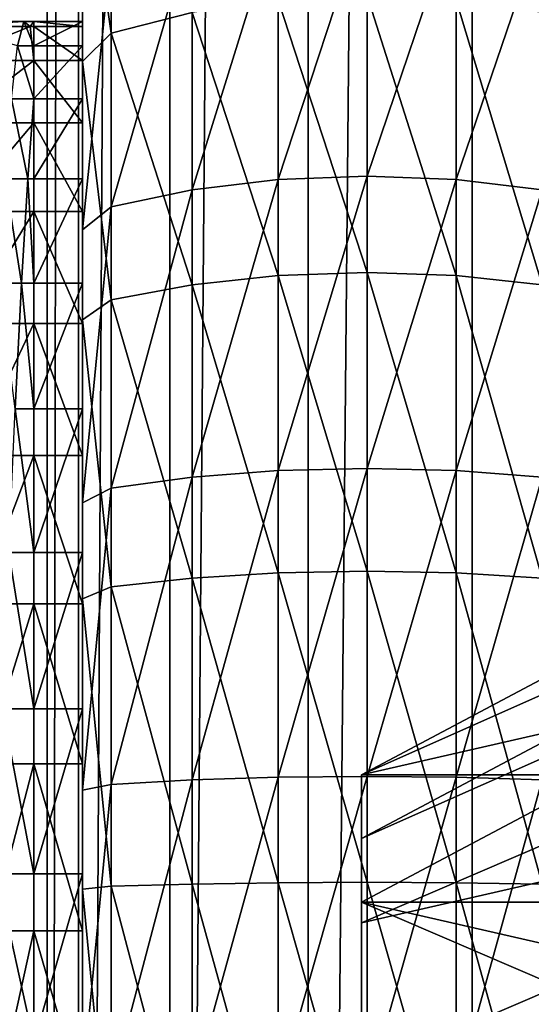
# Model space of a CAD drawing. Extents: x -0.07 to 0.068, y -0.075 to 0.039.
# Drawn here: x -0.062 to -0.061, y -0.006 to -0.004 of the extents above; entities that cross this region are included whole.
import ezdxf

# ---------------------------------------------------------------- set-up
doc = ezdxf.new("R2010")
doc.units = 0
doc.header["$MEASUREMENT"] = 0
doc.layers.get('0').update_dxf_attribs({"linetype": 'CONTINUOUS'})

msp = doc.modelspace()

# ---------------------------------------------------------------- linework, layer by layer
for points in [[(-0.0548798, 0.0268105, 0.1082919), (-0.0548798, -0.0113299, 0.0197775), (-0.0611911, -0.0137809, 0.0177693)], [(-0.0548798, 0.0268105, 0.1082919), (-0.0611911, -0.0137809, 0.0177693), (-0.0611911, 0.0265868, 0.1114527)], [(-0.0611911, 0.0265868, 0.1114527), (-0.0611911, -0.0137809, 0.0177693), (-0.0615833, -0.0139863, 0.0177383)], [(-0.0611911, 0.0265868, 0.1114527), (-0.0615833, -0.0139863, 0.0177383), (-0.0615833, 0.0264682, 0.1116232)], [(-0.0615833, 0.0264682, 0.1116232), (-0.0615833, -0.0139863, 0.0177383), (-0.0619143, -0.0143321, 0.0177515)], [(-0.0615833, 0.0264682, 0.1116232), (-0.0619143, -0.0143321, 0.0177515), (-0.0619143, 0.0262212, 0.1118655)], [(-0.0619143, 0.0262212, 0.1118655), (-0.0619143, -0.0143321, 0.0177515), (-0.0621337, -0.0147655, 0.0178068)], [(-0.0619143, 0.0262212, 0.1118655), (-0.0621337, -0.0147655, 0.0178068), (-0.0621337, 0.0258833, 0.1121425)], [(-0.0621337, 0.0258833, 0.1121425), (-0.0621337, -0.0147655, 0.0178068), (-0.0622081, -0.0152206, 0.0178959)], [(-0.0621337, 0.0258833, 0.1121425), (-0.0622081, -0.0152206, 0.0178959), (-0.0622081, 0.025506, 0.1124121)], [(-0.0622081, -0.0221635, 0.0208876), (-0.0622081, 0.0185631, 0.1154038), (-0.0622081, 0.025506, 0.1124121)], [(-0.0622081, -0.0221635, 0.0208876), (-0.0622081, 0.025506, 0.1124121), (-0.0622081, -0.0152206, 0.0178959)], [(-0.0622081, -0.028819, 0.0237554), (-0.0622081, 0.0119076, 0.1182716), (-0.0622081, 0.0185631, 0.1154038)], [(-0.0622081, -0.028819, 0.0237554), (-0.0622081, 0.0185631, 0.1154038), (-0.0622081, -0.0221635, 0.0208876)], [(-0.0678391, -0.0289442, 0.023465), (-0.0678391, 0.0120327, 0.1185621), (-0.0622081, 0.0119076, 0.1182716)], [(-0.0678391, -0.0289442, 0.023465), (-0.0622081, 0.0119076, 0.1182716), (-0.0622081, -0.028819, 0.0237554)], [(-0.0634464, 0.0043499, 0.1201848), (-0.0634464, -0.0354003, 0.0279346), (-0.0608504, -0.0353426, 0.0280685)], [(-0.0634464, 0.0043499, 0.1201848), (-0.0608504, -0.0353426, 0.0280685), (-0.0608504, 0.0042922, 0.1200509)], [(-0.0621241, -0.0039232, 0.0561498), (-0.0621241, -0.0038649, 0.0565486), (-0.0621241, -0.0021507, 0.0564494)], [(-0.0621241, -0.0039232, 0.0561498), (-0.0621241, -0.0021507, 0.0564494), (-0.0621241, -0.0022522, 0.0557544)], [(-0.0621241, -0.0038649, 0.0565486), (-0.0621241, -0.0021714, 0.0571514), (-0.0621241, -0.0021507, 0.0564494)], [(-0.0621241, -0.0038649, 0.0565486), (-0.0621241, -0.0038768, 0.0569514), (-0.0621241, -0.0021714, 0.0571514)], [(-0.0621241, -0.0038768, 0.0569514), (-0.0621241, -0.0023137, 0.0578392), (-0.0621241, -0.0021714, 0.0571514)], [(-0.0621241, -0.0040498, 0.0557671), (-0.0621241, -0.0039232, 0.0561498), (-0.0621241, -0.0022522, 0.0557544)], [(-0.0621241, -0.0040498, 0.0557671), (-0.0621241, -0.0022522, 0.0557544), (-0.0621241, -0.0024729, 0.0550877)], [(-0.0621241, -0.0038768, 0.0569514), (-0.0621241, -0.0039585, 0.0573461), (-0.0621241, -0.0023137, 0.0578392)], [(-0.0621241, -0.0039585, 0.0573461), (-0.0621241, -0.0025733, 0.0584918), (-0.0621241, -0.0023137, 0.0578392)], [(-0.0621241, -0.004241, 0.0554123), (-0.0621241, -0.0040498, 0.0557671), (-0.0621241, -0.0024729, 0.0550877)], [(-0.0621241, -0.004241, 0.0554123), (-0.0621241, -0.0024729, 0.0550877), (-0.0621241, -0.002806, 0.0544693)], [(-0.0621241, -0.0039585, 0.0573461), (-0.0621241, -0.0041074, 0.0577206), (-0.0621241, -0.0025733, 0.0584918)], [(-0.0621241, -0.0041074, 0.0577206), (-0.0621241, -0.0029422, 0.0590894), (-0.0621241, -0.0025733, 0.0584918)], [(-0.0621241, -0.0044908, 0.0550961), (-0.0621241, -0.004241, 0.0554123), (-0.0621241, -0.002806, 0.0544693)], [(-0.0621241, -0.0044908, 0.0550961), (-0.0621241, -0.002806, 0.0544693), (-0.0621241, -0.0032414, 0.0539182)], [(-0.0621241, -0.0041074, 0.0577206), (-0.0621241, -0.0043191, 0.0580635), (-0.0621241, -0.0029422, 0.0590894)], [(-0.0621241, -0.0043191, 0.0580635), (-0.0621241, -0.0034093, 0.0596139), (-0.0621241, -0.0029422, 0.0590894)], [(-0.0621241, -0.0047918, 0.054828), (-0.0621241, -0.0044908, 0.0550961), (-0.0621241, -0.0032414, 0.0539182)], [(-0.0621241, -0.0047918, 0.054828), (-0.0621241, -0.0032414, 0.0539182), (-0.0621241, -0.0037659, 0.0534511)], [(-0.0621241, -0.0034093, 0.0596139), (-0.062055, -0.0038931, 0.0601517), (-0.062055, -0.0033253, 0.0597031)], [(-0.062055, -0.0033253, 0.0597031), (-0.062055, -0.0038931, 0.0601517), (-0.0618614, -0.0038435, 0.0602272)], [(-0.0621241, -0.0043191, 0.0580635), (-0.0621241, -0.0045872, 0.0583645), (-0.0621241, -0.0034093, 0.0596139)], [(-0.0621241, -0.0034093, 0.0596139), (-0.0621241, -0.0039604, 0.0600493), (-0.062055, -0.0038931, 0.0601517)], [(-0.0621241, -0.0045872, 0.0583645), (-0.0621241, -0.0039604, 0.0600493), (-0.0621241, -0.0034093, 0.0596139)], [(-0.061655, -0.0042431, 0.0528426), (-0.061655, -0.0036057, 0.0532361), (-0.0614422, -0.0035945, 0.0532212)], [(-0.061655, -0.0042431, 0.0528426), (-0.0614422, -0.0035945, 0.0532212), (-0.0614422, -0.0042347, 0.052826)], [(-0.0614422, -0.0042347, 0.052826), (-0.0614422, -0.0035945, 0.0532212), (-0.0612293, -0.0036057, 0.0532361)], [(-0.0618614, -0.0042679, 0.052892), (-0.0618614, -0.0036387, 0.0532804), (-0.061655, -0.0036057, 0.0532361)], [(-0.0618614, -0.0042679, 0.052892), (-0.061655, -0.0036057, 0.0532361), (-0.061655, -0.0042431, 0.0528426)], [(-0.0614422, -0.0042347, 0.052826), (-0.0612293, -0.0036057, 0.0532361), (-0.0612293, -0.0042431, 0.0528426)], [(-0.0612293, -0.0042431, 0.0528426), (-0.0612293, -0.0036057, 0.0532361), (-0.0610229, -0.0036387, 0.0532804)], [(-0.062055, -0.0043085, 0.0529727), (-0.062055, -0.0036927, 0.0533528), (-0.0618614, -0.0036387, 0.0532804)], [(-0.062055, -0.0043085, 0.0529727), (-0.0618614, -0.0036387, 0.0532804), (-0.0618614, -0.0042679, 0.052892)], [(-0.0612293, -0.0042431, 0.0528426), (-0.0610229, -0.0036387, 0.0532804), (-0.0610229, -0.0042679, 0.052892)], [(-0.0621241, -0.0043635, 0.0530822), (-0.0621241, -0.0037659, 0.0534511), (-0.062055, -0.0036927, 0.0533528)], [(-0.0621241, -0.0043635, 0.0530822), (-0.062055, -0.0036927, 0.0533528), (-0.062055, -0.0043085, 0.0529727)], [(-0.0621241, -0.0051347, 0.0546163), (-0.0621241, -0.0047918, 0.054828), (-0.0621241, -0.0037659, 0.0534511)], [(-0.0621241, -0.0051347, 0.0546163), (-0.0621241, -0.0037659, 0.0534511), (-0.0621241, -0.0043635, 0.0530822)], [(-0.0618614, -0.0038435, 0.0602272), (-0.061655, -0.0044727, 0.0606287), (-0.061655, -0.0038132, 0.0602734)], [(-0.061655, -0.0038132, 0.0602734), (-0.0614422, -0.0044653, 0.0606458), (-0.0614422, -0.0038029, 0.060289)], [(-0.061655, -0.0038132, 0.0602734), (-0.061655, -0.0044727, 0.0606287), (-0.0614422, -0.0044653, 0.0606458)], [(-0.0614422, -0.0038029, 0.060289), (-0.0614422, -0.0044653, 0.0606458), (-0.0612293, -0.0044727, 0.0606287)], [(-0.0614422, -0.0038029, 0.060289), (-0.0612293, -0.0044727, 0.0606287), (-0.0612293, -0.0038132, 0.0602734)], [(-0.0612293, -0.0038132, 0.0602734), (-0.0612293, -0.0044727, 0.0606287), (-0.0610229, -0.0044945, 0.0605779)], [(-0.0612293, -0.0038132, 0.0602734), (-0.0610229, -0.0044945, 0.0605779), (-0.0610229, -0.0038435, 0.0602272)], [(-0.062055, -0.0038931, 0.0601517), (-0.0618614, -0.0044945, 0.0605779), (-0.0618614, -0.0038435, 0.0602272)], [(-0.0618614, -0.0038435, 0.0602272), (-0.0618614, -0.0044945, 0.0605779), (-0.061655, -0.0044727, 0.0606287)], [(-0.062264, -0.0038649, 0.0565486), (-0.0624798, -0.0038649, 0.0565486), (-0.0624648, -0.0038768, 0.0569514)], [(-0.062279, -0.0039232, 0.0561498), (-0.0624798, -0.0038649, 0.0565486), (-0.062264, -0.0038649, 0.0565486)], [(-0.062264, -0.0038649, 0.0565486), (-0.0624648, -0.0038768, 0.0569514), (-0.062249, -0.0038768, 0.0569514)], [(-0.062249, -0.0038768, 0.0569514), (-0.0624648, -0.0038768, 0.0569514), (-0.0624498, -0.0039585, 0.0573461)], [(-0.062249, -0.0038768, 0.0569514), (-0.0624498, -0.0039585, 0.0573461), (-0.06224, -0.0039585, 0.0573461)], [(-0.06224, -0.0039232, 0.0561498), (-0.062279, -0.0039232, 0.0561498), (-0.062264, -0.0038649, 0.0565486)], [(-0.06224, -0.0038649, 0.0565486), (-0.062264, -0.0038649, 0.0565486), (-0.062249, -0.0038768, 0.0569514)], [(-0.06224, -0.0039232, 0.0561498), (-0.062264, -0.0038649, 0.0565486), (-0.06224, -0.0038649, 0.0565486)], [(-0.06224, -0.0038649, 0.0565486), (-0.062249, -0.0038768, 0.0569514), (-0.06224, -0.0038768, 0.0569514)], [(-0.06224, -0.0038768, 0.0569514), (-0.062249, -0.0038768, 0.0569514), (-0.06224, -0.0039585, 0.0573461)], [(-0.06224, -0.0039232, 0.0561498), (-0.06224, -0.0038649, 0.0565486), (-0.0621241, -0.0038649, 0.0565486)], [(-0.06224, -0.0039232, 0.0561498), (-0.0621241, -0.0038649, 0.0565486), (-0.0621241, -0.0039232, 0.0561498)], [(-0.06224, -0.0038649, 0.0565486), (-0.06224, -0.0038768, 0.0569514), (-0.0621241, -0.0038768, 0.0569514)], [(-0.06224, -0.0038649, 0.0565486), (-0.0621241, -0.0038768, 0.0569514), (-0.0621241, -0.0038649, 0.0565486)], [(-0.06224, -0.0038768, 0.0569514), (-0.06224, -0.0039585, 0.0573461), (-0.0621241, -0.0039585, 0.0573461)], [(-0.06224, -0.0038768, 0.0569514), (-0.0621241, -0.0039585, 0.0573461), (-0.0621241, -0.0038768, 0.0569514)], [(-0.0621241, -0.0039604, 0.0600493), (-0.062055, -0.0045303, 0.0604949), (-0.062055, -0.0038931, 0.0601517)], [(-0.062055, -0.0038931, 0.0601517), (-0.062055, -0.0045303, 0.0604949), (-0.0618614, -0.0044945, 0.0605779)], [(-0.06224, -0.0040498, 0.0557671), (-0.062294, -0.0040498, 0.0557671), (-0.062279, -0.0039232, 0.0561498)], [(-0.06224, -0.0040498, 0.0557671), (-0.062279, -0.0039232, 0.0561498), (-0.06224, -0.0039232, 0.0561498)], [(-0.06224, -0.0040498, 0.0557671), (-0.06224, -0.0039232, 0.0561498), (-0.0621241, -0.0039232, 0.0561498)], [(-0.06224, -0.0040498, 0.0557671), (-0.0621241, -0.0039232, 0.0561498), (-0.0621241, -0.0040498, 0.0557671)], [(-0.06224, -0.0039585, 0.0573461), (-0.0624498, -0.0039585, 0.0573461), (-0.0624348, -0.0041074, 0.0577206)], [(-0.06224, -0.0039585, 0.0573461), (-0.0624348, -0.0041074, 0.0577206), (-0.06224, -0.0041074, 0.0577206)], [(-0.06224, -0.0039585, 0.0573461), (-0.06224, -0.0041074, 0.0577206), (-0.0621241, -0.0041074, 0.0577206)], [(-0.06224, -0.0039585, 0.0573461), (-0.0621241, -0.0041074, 0.0577206), (-0.0621241, -0.0039585, 0.0573461)], [(-0.0621241, -0.0045872, 0.0583645), (-0.0621241, -0.0049034, 0.0586143), (-0.0621241, -0.0039604, 0.0600493)], [(-0.0621241, -0.0039604, 0.0600493), (-0.0621241, -0.0045788, 0.0603824), (-0.062055, -0.0045303, 0.0604949)], [(-0.0621241, -0.0049034, 0.0586143), (-0.0621241, -0.0045788, 0.0603824), (-0.0621241, -0.0039604, 0.0600493)], [(-0.062255, -0.004241, 0.0554123), (-0.062309, -0.004241, 0.0554123), (-0.062294, -0.0040498, 0.0557671)], [(-0.062255, -0.004241, 0.0554123), (-0.062294, -0.0040498, 0.0557671), (-0.06224, -0.0040498, 0.0557671)], [(-0.06224, -0.004241, 0.0554123), (-0.062255, -0.004241, 0.0554123), (-0.06224, -0.0040498, 0.0557671)], [(-0.06224, -0.004241, 0.0554123), (-0.06224, -0.0040498, 0.0557671), (-0.0621241, -0.0040498, 0.0557671)], [(-0.06224, -0.004241, 0.0554123), (-0.0621241, -0.0040498, 0.0557671), (-0.0621241, -0.004241, 0.0554123)], [(-0.06224, -0.0041074, 0.0577206), (-0.0624348, -0.0041074, 0.0577206), (-0.0624198, -0.0043191, 0.0580635)], [(-0.06224, -0.0041074, 0.0577206), (-0.0624198, -0.0043191, 0.0580635), (-0.06224, -0.0043191, 0.0580635)], [(-0.06224, -0.0041074, 0.0577206), (-0.06224, -0.0043191, 0.0580635), (-0.0621241, -0.0043191, 0.0580635)], [(-0.06224, -0.0041074, 0.0577206), (-0.0621241, -0.0043191, 0.0580635), (-0.0621241, -0.0041074, 0.0577206)], [(-0.061655, -0.0049391, 0.0525658), (-0.061655, -0.0042431, 0.0528426), (-0.0614422, -0.0042347, 0.052826)], [(-0.061655, -0.0049391, 0.0525658), (-0.0614422, -0.0042347, 0.052826), (-0.0614422, -0.0049338, 0.0525479)], [(-0.0614422, -0.0049338, 0.0525479), (-0.0614422, -0.0042347, 0.052826), (-0.0612293, -0.0042431, 0.0528426)], [(-0.06227, -0.0044908, 0.0550961), (-0.0623239, -0.0044908, 0.0550961), (-0.062309, -0.004241, 0.0554123)], [(-0.06227, -0.0044908, 0.0550961), (-0.062309, -0.004241, 0.0554123), (-0.062255, -0.004241, 0.0554123)], [(-0.06224, -0.0044908, 0.0550961), (-0.06227, -0.0044908, 0.0550961), (-0.062255, -0.004241, 0.0554123)], [(-0.06224, -0.0044908, 0.0550961), (-0.062255, -0.004241, 0.0554123), (-0.06224, -0.004241, 0.0554123)], [(-0.06224, -0.0044908, 0.0550961), (-0.06224, -0.004241, 0.0554123), (-0.0621241, -0.004241, 0.0554123)], [(-0.06224, -0.0044908, 0.0550961), (-0.0621241, -0.004241, 0.0554123), (-0.0621241, -0.0044908, 0.0550961)], [(-0.0618614, -0.004955, 0.0526187), (-0.0618614, -0.0042679, 0.052892), (-0.061655, -0.0042431, 0.0528426)], [(-0.0618614, -0.004955, 0.0526187), (-0.061655, -0.0042431, 0.0528426), (-0.061655, -0.0049391, 0.0525658)], [(-0.0614422, -0.0049338, 0.0525479), (-0.0612293, -0.0042431, 0.0528426), (-0.0612293, -0.0049391, 0.0525658)], [(-0.0612293, -0.0049391, 0.0525658), (-0.0612293, -0.0042431, 0.0528426), (-0.0610229, -0.0042679, 0.052892)], [(-0.062055, -0.0049809, 0.0527052), (-0.062055, -0.0043085, 0.0529727), (-0.0618614, -0.0042679, 0.052892)], [(-0.062055, -0.0049809, 0.0527052), (-0.0618614, -0.0042679, 0.052892), (-0.0618614, -0.004955, 0.0526187)], [(-0.0612293, -0.0049391, 0.0525658), (-0.0610229, -0.0042679, 0.052892), (-0.0610229, -0.004955, 0.0526187)], [(-0.0621241, -0.0050161, 0.0528226), (-0.0621241, -0.0043635, 0.0530822), (-0.062055, -0.0043085, 0.0529727)], [(-0.0621241, -0.0050161, 0.0528226), (-0.062055, -0.0043085, 0.0529727), (-0.062055, -0.0049809, 0.0527052)], [(-0.06224, -0.0043191, 0.0580635), (-0.0624198, -0.0043191, 0.0580635), (-0.0624049, -0.0045872, 0.0583645)], [(-0.06224, -0.0043191, 0.0580635), (-0.0624049, -0.0045872, 0.0583645), (-0.06224, -0.0045872, 0.0583645)], [(-0.06224, -0.0043191, 0.0580635), (-0.06224, -0.0045872, 0.0583645), (-0.0621241, -0.0045872, 0.0583645)], [(-0.06224, -0.0043191, 0.0580635), (-0.0621241, -0.0045872, 0.0583645), (-0.0621241, -0.0043191, 0.0580635)], [(-0.0621241, -0.0055092, 0.0544674), (-0.0621241, -0.0051347, 0.0546163), (-0.0621241, -0.0043635, 0.0530822)], [(-0.0621241, -0.0055092, 0.0544674), (-0.0621241, -0.0043635, 0.0530822), (-0.0621241, -0.0050161, 0.0528226)], [(-0.0618614, -0.0044945, 0.0605779), (-0.061655, -0.0051838, 0.060864), (-0.061655, -0.0044727, 0.0606287)], [(-0.061655, -0.0044727, 0.0606287), (-0.0614422, -0.0051795, 0.0608821), (-0.0614422, -0.0044653, 0.0606458)], [(-0.061655, -0.0044727, 0.0606287), (-0.061655, -0.0051838, 0.060864), (-0.0614422, -0.0051795, 0.0608821)], [(-0.0614422, -0.0044653, 0.0606458), (-0.0614422, -0.0051795, 0.0608821), (-0.0612293, -0.0051838, 0.060864)], [(-0.0614422, -0.0044653, 0.0606458), (-0.0612293, -0.0051838, 0.060864), (-0.0612293, -0.0044727, 0.0606287)], [(-0.0612293, -0.0044727, 0.0606287), (-0.0612293, -0.0051838, 0.060864), (-0.0610229, -0.0051965, 0.0608102)], [(-0.0612293, -0.0044727, 0.0606287), (-0.0610229, -0.0051965, 0.0608102), (-0.0610229, -0.0044945, 0.0605779)], [(-0.062285, -0.0047918, 0.054828), (-0.0623239, -0.0044908, 0.0550961), (-0.06227, -0.0044908, 0.0550961)], [(-0.06224, -0.0047918, 0.054828), (-0.062285, -0.0047918, 0.054828), (-0.06227, -0.0044908, 0.0550961)], [(-0.06224, -0.0047918, 0.054828), (-0.06227, -0.0044908, 0.0550961), (-0.06224, -0.0044908, 0.0550961)], [(-0.06224, -0.0047918, 0.054828), (-0.06224, -0.0044908, 0.0550961), (-0.0621241, -0.0044908, 0.0550961)], [(-0.06224, -0.0047918, 0.054828), (-0.0621241, -0.0044908, 0.0550961), (-0.0621241, -0.0047918, 0.054828)], [(-0.062055, -0.0045303, 0.0604949), (-0.0618614, -0.0051965, 0.0608102), (-0.0618614, -0.0044945, 0.0605779)], [(-0.0618614, -0.0044945, 0.0605779), (-0.0618614, -0.0051965, 0.0608102), (-0.061655, -0.0051838, 0.060864)], [(-0.0621241, -0.0045788, 0.0603824), (-0.062055, -0.0052173, 0.0607223), (-0.062055, -0.0045303, 0.0604949)], [(-0.062055, -0.0045303, 0.0604949), (-0.062055, -0.0052173, 0.0607223), (-0.0618614, -0.0051965, 0.0608102)], [(-0.06224, -0.0045872, 0.0583645), (-0.0624049, -0.0045872, 0.0583645), (-0.0623899, -0.0049034, 0.0586143)], [(-0.06224, -0.0045872, 0.0583645), (-0.0623899, -0.0049034, 0.0586143), (-0.06224, -0.0049034, 0.0586143)], [(-0.06224, -0.0045872, 0.0583645), (-0.06224, -0.0049034, 0.0586143), (-0.0621241, -0.0049034, 0.0586143)], [(-0.06224, -0.0045872, 0.0583645), (-0.0621241, -0.0049034, 0.0586143), (-0.0621241, -0.0045872, 0.0583645)], [(-0.0621241, -0.0049034, 0.0586143), (-0.0621241, -0.0052582, 0.0588055), (-0.0621241, -0.0045788, 0.0603824)], [(-0.0621241, -0.0045788, 0.0603824), (-0.0621241, -0.0052455, 0.0606031), (-0.062055, -0.0052173, 0.0607223)], [(-0.0621241, -0.0052582, 0.0588055), (-0.0621241, -0.0052455, 0.0606031), (-0.0621241, -0.0045788, 0.0603824)], [(-0.0614557, -0.0056668, 0.0568835), (-0.0596936, -0.0047325, 0.0564809), (-0.0596936, -0.0056668, 0.0568835)], [(-0.0614557, -0.0056668, 0.0568835), (-0.0596936, -0.004885, 0.056127), (-0.0596936, -0.0047325, 0.0564809)], [(-0.06224, -0.0051347, 0.0546163), (-0.0623, -0.0051347, 0.0546163), (-0.062285, -0.0047918, 0.054828)], [(-0.06224, -0.0051347, 0.0546163), (-0.062285, -0.0047918, 0.054828), (-0.06224, -0.0047918, 0.054828)], [(-0.06224, -0.0051347, 0.0546163), (-0.06224, -0.0047918, 0.054828), (-0.0621241, -0.0047918, 0.054828)], [(-0.06224, -0.0051347, 0.0546163), (-0.0621241, -0.0047918, 0.054828), (-0.0621241, -0.0051347, 0.0546163)], [(-0.0614557, -0.0058193, 0.0565296), (-0.0596936, -0.0050375, 0.0557731), (-0.0596936, -0.004885, 0.056127)], [(-0.0614557, -0.0056668, 0.0568835), (-0.0614557, -0.0058193, 0.0565296), (-0.0596936, -0.004885, 0.056127)], [(-0.06224, -0.0049034, 0.0586143), (-0.0623899, -0.0049034, 0.0586143), (-0.0623749, -0.0052582, 0.0588055)], [(-0.06224, -0.0049034, 0.0586143), (-0.0623749, -0.0052582, 0.0588055), (-0.06224, -0.0052582, 0.0588055)], [(-0.06224, -0.0049034, 0.0586143), (-0.06224, -0.0052582, 0.0588055), (-0.0621241, -0.0052582, 0.0588055)], [(-0.06224, -0.0049034, 0.0586143), (-0.0621241, -0.0052582, 0.0588055), (-0.0621241, -0.0049034, 0.0586143)], [(-0.0618614, -0.0056791, 0.0524689), (-0.0618614, -0.004955, 0.0526187), (-0.061655, -0.0049391, 0.0525658)], [(-0.0618614, -0.0056791, 0.0524689), (-0.061655, -0.0049391, 0.0525658), (-0.061655, -0.0056726, 0.052414)], [(-0.061655, -0.0056726, 0.052414), (-0.061655, -0.0049391, 0.0525658), (-0.0614422, -0.0049338, 0.0525479)], [(-0.061655, -0.0056726, 0.052414), (-0.0614422, -0.0049338, 0.0525479), (-0.0614422, -0.0056705, 0.0523955)], [(-0.0614422, -0.0056705, 0.0523955), (-0.0614422, -0.0049338, 0.0525479), (-0.0612293, -0.0049391, 0.0525658)], [(-0.0614422, -0.0056705, 0.0523955), (-0.0612293, -0.0049391, 0.0525658), (-0.0612293, -0.0056726, 0.052414)], [(-0.0612293, -0.0056726, 0.052414), (-0.0612293, -0.0049391, 0.0525658), (-0.0610229, -0.004955, 0.0526187)], [(-0.062055, -0.0056896, 0.0525586), (-0.062055, -0.0049809, 0.0527052), (-0.0618614, -0.004955, 0.0526187)], [(-0.062055, -0.0056896, 0.0525586), (-0.0618614, -0.004955, 0.0526187), (-0.0618614, -0.0056791, 0.0524689)], [(-0.0612293, -0.0056726, 0.052414), (-0.0610229, -0.004955, 0.0526187), (-0.0610229, -0.0056791, 0.0524689)], [(-0.0621241, -0.0057039, 0.0526803), (-0.0621241, -0.0050161, 0.0528226), (-0.062055, -0.0049809, 0.0527052)], [(-0.0621241, -0.0057039, 0.0526803), (-0.062055, -0.0049809, 0.0527052), (-0.062055, -0.0056896, 0.0525586)], [(-0.0621241, -0.0059039, 0.0543857), (-0.0621241, -0.0055092, 0.0544674), (-0.0621241, -0.0050161, 0.0528226)], [(-0.0621241, -0.0059039, 0.0543857), (-0.0621241, -0.0050161, 0.0528226), (-0.0621241, -0.0057039, 0.0526803)], [(-0.0614557, -0.0058193, 0.0565296), (-0.0614557, -0.0059718, 0.0561757), (-0.0596936, -0.0050375, 0.0557731)], [(-0.0614557, -0.0059718, 0.0561757), (-0.0596936, -0.0059718, 0.0561757), (-0.0596936, -0.0050375, 0.0557731)], [(-0.06224, -0.0055092, 0.0544674), (-0.0623149, -0.0055092, 0.0544674), (-0.0623, -0.0051347, 0.0546163)], [(-0.06224, -0.0055092, 0.0544674), (-0.0623, -0.0051347, 0.0546163), (-0.06224, -0.0051347, 0.0546163)], [(-0.06224, -0.0055092, 0.0544674), (-0.06224, -0.0051347, 0.0546163), (-0.0621241, -0.0051347, 0.0546163)], [(-0.06224, -0.0055092, 0.0544674), (-0.0621241, -0.0051347, 0.0546163), (-0.0621241, -0.0055092, 0.0544674)], [(-0.061655, -0.0051838, 0.060864), (-0.0614422, -0.0059239, 0.0609909), (-0.0614422, -0.0051795, 0.0608821)], [(-0.0614422, -0.0051795, 0.0608821), (-0.0614422, -0.0059239, 0.0609909), (-0.0612293, -0.005925, 0.0609723)], [(-0.0614422, -0.0051795, 0.0608821), (-0.0612293, -0.005925, 0.0609723), (-0.0612293, -0.0051838, 0.060864)], [(-0.062055, -0.0052173, 0.0607223), (-0.0618614, -0.0059282, 0.0609171), (-0.0618614, -0.0051965, 0.0608102)], [(-0.0618614, -0.0051965, 0.0608102), (-0.061655, -0.005925, 0.0609723), (-0.061655, -0.0051838, 0.060864)], [(-0.0618614, -0.0051965, 0.0608102), (-0.0618614, -0.0059282, 0.0609171), (-0.061655, -0.005925, 0.0609723)], [(-0.061655, -0.0051838, 0.060864), (-0.061655, -0.005925, 0.0609723), (-0.0614422, -0.0059239, 0.0609909)], [(-0.0612293, -0.0051838, 0.060864), (-0.0612293, -0.005925, 0.0609723), (-0.0610229, -0.0059282, 0.0609171)], [(-0.0612293, -0.0051838, 0.060864), (-0.0610229, -0.0059282, 0.0609171), (-0.0610229, -0.0051965, 0.0608102)], [(-0.0621241, -0.0052455, 0.0606031), (-0.062055, -0.0059334, 0.0608269), (-0.062055, -0.0052173, 0.0607223)], [(-0.062055, -0.0052173, 0.0607223), (-0.062055, -0.0059334, 0.0608269), (-0.0618614, -0.0059282, 0.0609171)], [(-0.0621241, -0.0052582, 0.0588055), (-0.0621241, -0.0056409, 0.0589321), (-0.0621241, -0.0052455, 0.0606031)], [(-0.0621241, -0.0052455, 0.0606031), (-0.0621241, -0.0059405, 0.0607046), (-0.062055, -0.0059334, 0.0608269)], [(-0.0621241, -0.0056409, 0.0589321), (-0.0621241, -0.0059405, 0.0607046), (-0.0621241, -0.0052455, 0.0606031)], [(-0.06224, -0.0052582, 0.0588055), (-0.0623749, -0.0052582, 0.0588055), (-0.0623599, -0.0056409, 0.0589321)], [(-0.06224, -0.0052582, 0.0588055), (-0.0623599, -0.0056409, 0.0589321), (-0.06224, -0.0056409, 0.0589321)], [(-0.06224, -0.0052582, 0.0588055), (-0.06224, -0.0056409, 0.0589321), (-0.0621241, -0.0056409, 0.0589321)], [(-0.06224, -0.0052582, 0.0588055), (-0.0621241, -0.0056409, 0.0589321), (-0.0621241, -0.0052582, 0.0588055)], [(-0.0614557, -0.0060207, 0.057036), (-0.0614557, -0.0056668, 0.0568835), (-0.0596936, -0.0052642, 0.0578178)], [(-0.0614557, -0.0060207, 0.057036), (-0.0596936, -0.0052642, 0.0578178), (-0.0596936, -0.0056181, 0.0579703)], [(-0.0614557, -0.0056668, 0.0568835), (-0.0596936, -0.0056668, 0.0568835), (-0.0596936, -0.0052642, 0.0578178)], [(-0.06224, -0.0059039, 0.0543857), (-0.0623299, -0.0059039, 0.0543857), (-0.0623149, -0.0055092, 0.0544674)], [(-0.06224, -0.0059039, 0.0543857), (-0.0623149, -0.0055092, 0.0544674), (-0.06224, -0.0055092, 0.0544674)], [(-0.06224, -0.0059039, 0.0543857), (-0.06224, -0.0055092, 0.0544674), (-0.0621241, -0.0055092, 0.0544674)], [(-0.06224, -0.0059039, 0.0543857), (-0.0621241, -0.0055092, 0.0544674), (-0.0621241, -0.0059039, 0.0543857)], [(-0.0614557, -0.0063746, 0.0571885), (-0.0614557, -0.0060207, 0.057036), (-0.0596936, -0.0056181, 0.0579703)], [(-0.0614557, -0.0063746, 0.0571885), (-0.0596936, -0.0056181, 0.0579703), (-0.0596936, -0.005972, 0.0581228)], [(-0.06224, -0.0056409, 0.0589321), (-0.0623599, -0.0056409, 0.0589321), (-0.0623449, -0.0060397, 0.0589904)], [(-0.06224, -0.0056409, 0.0589321), (-0.0623449, -0.0060397, 0.0589904), (-0.06224, -0.0060397, 0.0589904)], [(-0.06224, -0.0056409, 0.0589321), (-0.06224, -0.0060397, 0.0589904), (-0.0621241, -0.0060397, 0.0589904)], [(-0.06224, -0.0056409, 0.0589321), (-0.0621241, -0.0060397, 0.0589904), (-0.0621241, -0.0056409, 0.0589321)], [(-0.0621241, -0.0056409, 0.0589321), (-0.0621241, -0.0060397, 0.0589904), (-0.0621241, -0.0059405, 0.0607046)], [(-0.0618614, -0.0064182, 0.0524471), (-0.0618614, -0.0056791, 0.0524689), (-0.061655, -0.0056726, 0.052414)], [(-0.0618614, -0.0064182, 0.0524471), (-0.061655, -0.0056726, 0.052414), (-0.061655, -0.0064214, 0.0523919)], [(-0.061655, -0.0064214, 0.0523919), (-0.061655, -0.0056726, 0.052414), (-0.0614422, -0.0056705, 0.0523955)], [(-0.061655, -0.0064214, 0.0523919), (-0.0614422, -0.0056705, 0.0523955), (-0.0614422, -0.0064225, 0.0523733)], [(-0.0614557, -0.0061732, 0.0566821), (-0.0614557, -0.0058193, 0.0565296), (-0.0614557, -0.0056668, 0.0568835)], [(-0.0614557, -0.0061732, 0.0566821), (-0.0614557, -0.0056668, 0.0568835), (-0.0614557, -0.0060207, 0.057036)], [(-0.0614422, -0.0064225, 0.0523733), (-0.0614422, -0.0056705, 0.0523955), (-0.0612293, -0.0056726, 0.052414)], [(-0.0614422, -0.0064225, 0.0523733), (-0.0612293, -0.0056726, 0.052414), (-0.0612293, -0.0064214, 0.0523919)], [(-0.0612293, -0.0064214, 0.0523919), (-0.0612293, -0.0056726, 0.052414), (-0.0610229, -0.0056791, 0.0524689)], [(-0.0621241, -0.0064059, 0.0526596), (-0.0621241, -0.0057039, 0.0526803), (-0.062055, -0.0056896, 0.0525586)], [(-0.0621241, -0.0064059, 0.0526596), (-0.062055, -0.0056896, 0.0525586), (-0.062055, -0.006413, 0.0525373)], [(-0.062055, -0.006413, 0.0525373), (-0.062055, -0.0056896, 0.0525586), (-0.0618614, -0.0056791, 0.0524689)], [(-0.062055, -0.006413, 0.0525373), (-0.0618614, -0.0056791, 0.0524689), (-0.0618614, -0.0064182, 0.0524471)], [(-0.0612293, -0.0064214, 0.0523919), (-0.0610229, -0.0056791, 0.0524689), (-0.0610229, -0.0064182, 0.0524471)], [(-0.0621241, -0.0063067, 0.0543738), (-0.0621241, -0.0059039, 0.0543857), (-0.0621241, -0.0057039, 0.0526803)], [(-0.0621241, -0.0063067, 0.0543738), (-0.0621241, -0.0057039, 0.0526803), (-0.0621241, -0.0064059, 0.0526596)], [(-0.0633629, -0.0057992, 0.0665523), (-0.0611937, -0.0088958, 0.0661126), (-0.0622783, -0.0078772, 0.0664944)], [(-0.0622783, -0.0088958, 0.0661126), (-0.0611937, -0.0088958, 0.0661126), (-0.0633629, -0.0057992, 0.0665523)], [(-0.0614557, -0.0061732, 0.0566821), (-0.0614557, -0.0059718, 0.0561757), (-0.0614557, -0.0058193, 0.0565296)], [(-0.06224, -0.0063067, 0.0543738), (-0.0623449, -0.0063067, 0.0543738), (-0.0623299, -0.0059039, 0.0543857)], [(-0.06224, -0.0063067, 0.0543738), (-0.0623299, -0.0059039, 0.0543857), (-0.06224, -0.0059039, 0.0543857)], [(-0.06224, -0.0063067, 0.0543738), (-0.06224, -0.0059039, 0.0543857), (-0.0621241, -0.0059039, 0.0543857)], [(-0.06224, -0.0063067, 0.0543738), (-0.0621241, -0.0059039, 0.0543857), (-0.0621241, -0.0063067, 0.0543738)], [(-0.0621241, -0.0059405, 0.0607046), (-0.062055, -0.0066568, 0.0608056), (-0.062055, -0.0059334, 0.0608269)], [(-0.062055, -0.0059334, 0.0608269), (-0.0618614, -0.0066673, 0.0608953), (-0.0618614, -0.0059282, 0.0609171)], [(-0.062055, -0.0059334, 0.0608269), (-0.062055, -0.0066568, 0.0608056), (-0.0618614, -0.0066673, 0.0608953)], [(-0.0618614, -0.0059282, 0.0609171), (-0.061655, -0.0066738, 0.0609502), (-0.061655, -0.005925, 0.0609723)], [(-0.0618614, -0.0059282, 0.0609171), (-0.0618614, -0.0066673, 0.0608953), (-0.061655, -0.0066738, 0.0609502)], [(-0.061655, -0.005925, 0.0609723), (-0.0614422, -0.0066759, 0.0609687), (-0.0614422, -0.0059239, 0.0609909)], [(-0.061655, -0.005925, 0.0609723), (-0.061655, -0.0066738, 0.0609502), (-0.0614422, -0.0066759, 0.0609687)], [(-0.0614422, -0.0059239, 0.0609909), (-0.0614422, -0.0066759, 0.0609687), (-0.0612293, -0.0066738, 0.0609502)], [(-0.0614422, -0.0059239, 0.0609909), (-0.0612293, -0.0066738, 0.0609502), (-0.0612293, -0.005925, 0.0609723)], [(-0.0612293, -0.005925, 0.0609723), (-0.0612293, -0.0066738, 0.0609502), (-0.0610229, -0.0066673, 0.0608953)], [(-0.0612293, -0.005925, 0.0609723), (-0.0610229, -0.0066673, 0.0608953), (-0.0610229, -0.0059282, 0.0609171)], [(-0.0621241, -0.0059405, 0.0607046), (-0.0621241, -0.0066425, 0.0606839), (-0.062055, -0.0066568, 0.0608056)], [(-0.0621241, -0.0060397, 0.0589904), (-0.0621241, -0.0066425, 0.0606839), (-0.0621241, -0.0059405, 0.0607046)], [(-0.0614557, -0.0059718, 0.0561757), (-0.0596936, -0.0063744, 0.0552414), (-0.0596936, -0.0059718, 0.0561757)], [(-0.0614557, -0.0059718, 0.0561757), (-0.0614557, -0.0063257, 0.0563282), (-0.0596936, -0.0067283, 0.0553939)], [(-0.0614557, -0.0059718, 0.0561757), (-0.0596936, -0.0067283, 0.0553939), (-0.0596936, -0.0063744, 0.0552414)], [(-0.0614557, -0.0061732, 0.0566821), (-0.0614557, -0.0063257, 0.0563282), (-0.0614557, -0.0059718, 0.0561757)], [(-0.0614557, -0.0063746, 0.0571885), (-0.0596936, -0.005972, 0.0581228), (-0.0596936, -0.0063746, 0.0571885)], [(-0.0614557, -0.0061732, 0.0566821), (-0.0614557, -0.0060207, 0.057036), (-0.0614557, -0.0063746, 0.0571885)], [(-0.06224, -0.0060397, 0.0589904), (-0.0623449, -0.0060397, 0.0589904), (-0.0623299, -0.0064425, 0.0589785)], [(-0.06224, -0.0060397, 0.0589904), (-0.0623299, -0.0064425, 0.0589785), (-0.06224, -0.0064425, 0.0589785)], [(-0.06224, -0.0060397, 0.0589904), (-0.06224, -0.0064425, 0.0589785), (-0.0621241, -0.0064425, 0.0589785)], [(-0.06224, -0.0060397, 0.0589904), (-0.0621241, -0.0064425, 0.0589785), (-0.0621241, -0.0060397, 0.0589904)], [(-0.0621241, -0.0060397, 0.0589904), (-0.0621241, -0.0064425, 0.0589785), (-0.0621241, -0.0066425, 0.0606839)], [(-0.0614557, -0.0061732, 0.0566821), (-0.0614557, -0.0063746, 0.0571885), (-0.0614557, -0.0065271, 0.0568346)], [(-0.0614557, -0.0061732, 0.0566821), (-0.0614557, -0.0065271, 0.0568346), (-0.0614557, -0.0066796, 0.0564807)], [(-0.0614557, -0.0061732, 0.0566821), (-0.0614557, -0.0066796, 0.0564807), (-0.0614557, -0.0063257, 0.0563282)]]:
    msp.add_3dface(points)

doc.saveas('drawing.dxf')
